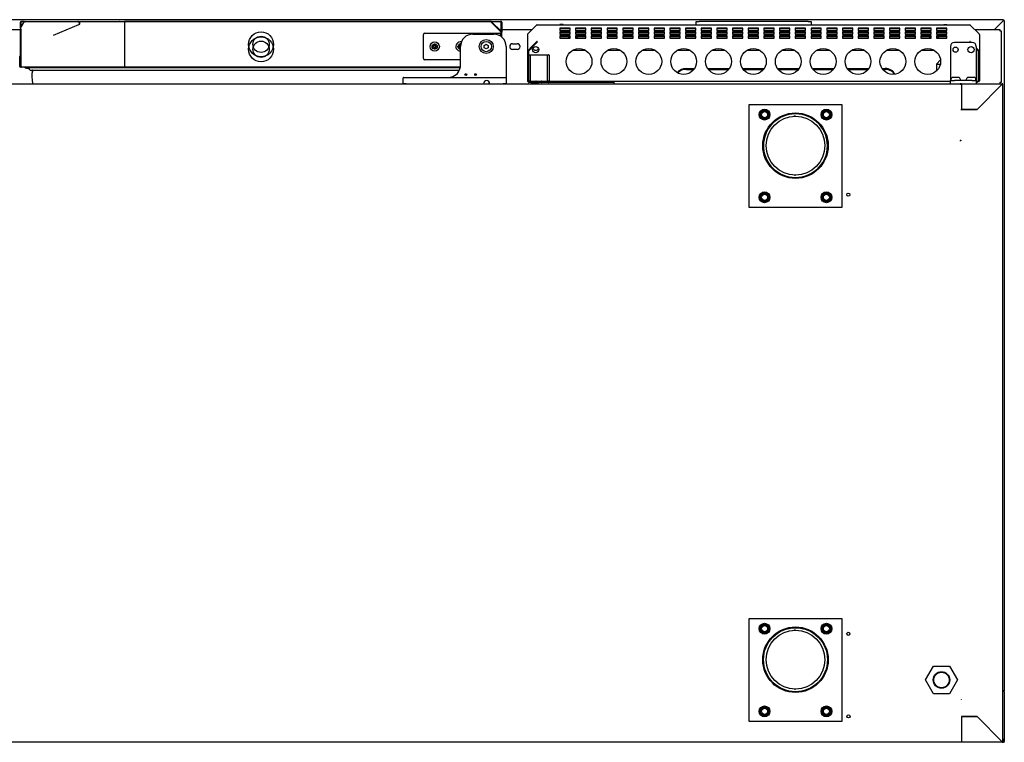
# Model space of a CAD drawing. Units: millimetres. Extents: x 80 to 3204, y -545 to 490.
# Drawn here: x 739 to 786, y -487 to -452 of the extents above; entities that cross this region are included whole.
import ezdxf

# ---------------------------------------------------------------- set-up
doc = ezdxf.new("R2010")
doc.units = ezdxf.units.MM
doc.layers.add('DV45_0', color=7, linetype='Continuous')

msp = doc.modelspace()

# ---------------------------------------------------------------- linework, layer by layer
at = {"layer": 'DV45_0', "color": 7}
for p, q in [((786.428, -452.184), (663.908, -452.184)), ((738.818, -452.303), (738.788, -452.303)), ((738.788, -452.604), (738.788, -452.303)), ((738.818, -452.303), (738.788, -452.303)), ((738.788, -452.604), (738.788, -452.303)), ((738.818, -452.303), (738.788, -452.303)), ((738.788, -452.604), (738.788, -452.303)), ((738.795, -452.59), (738.956, -452.311)), ((738.819, -452.302), (738.797, -452.281)), ((738.819, -452.302), (738.797, -452.281)), ((738.819, -452.302), (738.797, -452.281)), ((738.818, -452.549), (738.818, -452.303)), ((738.818, -452.549), (738.818, -452.303)), ((738.818, -452.549), (738.818, -452.303)), ((738.819, -452.281), (738.819, -452.272)), ((738.819, -452.272), (739.009, -452.272)), ((738.819, -452.281), (738.819, -452.272)), ((738.819, -452.272), (739.009, -452.272)), ((738.819, -452.281), (738.819, -452.272)), ((738.819, -452.272), (739.009, -452.272)), ((738.819, -452.548), (738.819, -452.281)), ((738.819, -452.548), (738.819, -452.281)), ((738.819, -452.548), (738.819, -452.281)), ((738.934, -452.271), (738.868, -452.271)), ((738.938, -452.272), (738.868, -452.272)), ((738.934, -452.271), (739.016, -452.271)), ((738.934, -452.271), (738.934, -452.272)), ((738.938, -452.272), (738.938, -452.272)), ((739.016, -452.271), (739.025, -452.271)), ((739.025, -452.271), (741.575, -452.271)), ((741.575, -452.271), (741.595, -452.271)), ((741.595, -452.271), (761.969, -452.271)), ((741.608, -452.272), (743.586, -452.272)), ((741.608, -452.272), (743.586, -452.272)), ((741.608, -452.272), (743.586, -452.272)), ((743.59, -452.272), (743.832, -452.272)), ((761.602, -452.272), (743.832, -452.272)), ((743.832, -452.303), (743.832, -452.272)), ((743.832, -452.272), (743.832, -452.272)), ((743.832, -452.302), (743.832, -452.352)), ((743.832, -452.303), (743.832, -454.452)), ((743.832, -452.352), (743.832, -454.403)), ((761.602, -452.272), (762.084, -452.272)), ((761.602, -452.272), (761.602, -452.281)), ((761.602, -452.272), (762.084, -452.272)), ((761.602, -452.272), (762.084, -452.272)), ((762.084, -452.784), (761.602, -452.302)), ((762.079, -452.78), (761.602, -452.303)), ((762.105, -452.763), (761.623, -452.281)), ((761.964, -452.272), (761.964, -452.272)), ((761.964, -452.272), (762.034, -452.272)), ((761.969, -452.272), (761.969, -452.271)), ((761.969, -452.271), (762.034, -452.271)), ((762.084, -452.281), (762.084, -452.272)), ((762.084, -452.281), (762.084, -452.272)), ((762.084, -452.281), (762.084, -452.272)), ((762.084, -452.763), (762.084, -452.281)), ((762.084, -452.302), (762.105, -452.281)), ((762.084, -452.763), (762.084, -452.281)), ((762.084, -452.302), (762.105, -452.281)), ((762.084, -452.763), (762.084, -452.281)), ((762.084, -452.302), (762.105, -452.281)), ((762.084, -452.303), (762.084, -452.742)), ((762.084, -452.303), (762.114, -452.303)), ((762.084, -452.303), (762.084, -452.742)), ((762.084, -452.303), (762.114, -452.303)), ((762.084, -452.303), (762.084, -452.742)), ((762.084, -452.303), (762.114, -452.303)), ((762.114, -452.303), (762.114, -452.78)), ((762.114, -452.303), (762.114, -452.78)), ((762.114, -452.303), (762.114, -452.78)), ((771.529, -452.432), (771.529, -452.272)), ((771.529, -452.272), (771.679, -452.272)), ((776.959, -452.272), (771.679, -452.272)), ((776.959, -452.272), (777.109, -452.272)), ((777.109, -452.272), (777.109, -452.432)), ((786.428, -452.224), (785.99, -452.662)), ((786.427, -452.224), (785.99, -452.662)), ((786.428, -452.184), (786.428, -452.223)), ((786.429, -452.223), (786.457, -452.223)), ((786.457, -452.223), (786.469, -452.223)), ((786.469, -452.223), (786.469, -484.684)), ((737.538, -452.662), (738.788, -452.662)), ((738.788, -452.78), (738.788, -452.66)), ((738.788, -452.78), (738.788, -452.66)), ((738.788, -452.78), (738.788, -452.66)), ((738.788, -452.78), (738.818, -452.78)), ((738.788, -454.452), (738.788, -452.78)), ((738.788, -452.78), (738.818, -452.78)), ((738.788, -454.452), (738.788, -452.78)), ((738.788, -452.78), (738.818, -452.78)), ((738.788, -454.452), (738.788, -452.78)), ((738.818, -452.78), (738.818, -452.696)), ((738.818, -452.78), (738.818, -452.696)), ((738.818, -452.78), (738.818, -452.696)), ((738.818, -454.452), (738.818, -452.78)), ((738.818, -454.452), (738.818, -452.78)), ((738.818, -454.452), (738.818, -452.78)), ((738.819, -452.785), (738.819, -452.763)), ((738.819, -452.785), (738.819, -452.763)), ((738.819, -452.785), (738.819, -452.763)), ((738.819, -454.452), (738.819, -452.785)), ((738.819, -454.452), (738.819, -452.785)), ((738.819, -454.452), (738.819, -452.785)), ((741.606, -452.425), (740.377, -452.946)), ((762.079, -452.995), (762.079, -452.78)), ((762.084, -452.785), (762.084, -452.763)), ((762.084, -452.785), (762.084, -452.763)), ((762.084, -452.785), (762.084, -452.763)), ((762.084, -452.998), (762.084, -452.785)), ((762.084, -452.999), (762.084, -452.785)), ((762.084, -452.998), (762.084, -452.785)), ((762.084, -452.998), (762.084, -452.785)), ((762.114, -452.662), (763.579, -452.662)), ((762.114, -452.78), (762.114, -452.785)), ((762.114, -452.78), (762.114, -452.78)), ((762.114, -452.78), (762.114, -452.785)), ((762.114, -452.78), (762.114, -452.78)), ((762.114, -452.78), (762.114, -452.785)), ((762.114, -452.78), (762.114, -452.78)), ((762.114, -453.022), (762.114, -452.785)), ((763.797, -452.444), (763.371, -452.87)), ((763.371, -452.871), (763.797, -452.445)), ((763.797, -452.445), (763.797, -452.444)), ((763.826, -452.432), (784.792, -452.432)), ((763.826, -452.433), (763.826, -452.432)), ((764.984, -452.422), (764.934, -452.422)), ((764.934, -452.422), (764.934, -452.432)), ((764.934, -452.591), (764.934, -452.703)), ((765.434, -452.591), (764.934, -452.591)), ((765.434, -452.63), (764.934, -452.63)), ((764.934, -452.703), (765.434, -452.703)), ((764.934, -452.779), (764.934, -452.892)), ((765.434, -452.779), (764.934, -452.779)), ((765.434, -452.818), (764.934, -452.818)), ((765.084, -452.422), (764.984, -452.422)), ((765.084, -452.432), (765.084, -452.422)), ((765.434, -452.703), (765.434, -452.591)), ((765.434, -452.892), (765.434, -452.779)), ((765.694, -452.591), (765.694, -452.703)), ((766.194, -452.591), (765.694, -452.591)), ((766.194, -452.63), (765.694, -452.63)), ((765.694, -452.703), (766.194, -452.703)), ((765.694, -452.779), (765.694, -452.892)), ((766.194, -452.779), (765.694, -452.779)), ((766.194, -452.818), (765.694, -452.818)), ((766.194, -452.703), (766.194, -452.591)), ((766.194, -452.892), (766.194, -452.779)), ((766.455, -452.591), (766.455, -452.703)), ((766.955, -452.591), (766.455, -452.591)), ((766.955, -452.63), (766.455, -452.63)), ((766.455, -452.703), (766.955, -452.703)), ((766.455, -452.779), (766.455, -452.892)), ((766.955, -452.779), (766.455, -452.779)), ((766.955, -452.818), (766.455, -452.818)), ((766.955, -452.826), (766.455, -452.826)), ((766.955, -452.703), (766.955, -452.591)), ((766.955, -452.892), (766.955, -452.779)), ((767.215, -452.591), (767.215, -452.703)), ((767.715, -452.591), (767.215, -452.591)), ((767.715, -452.63), (767.215, -452.63)), ((767.215, -452.703), (767.715, -452.703)), ((767.215, -452.779), (767.215, -452.892)), ((767.715, -452.779), (767.215, -452.779)), ((767.715, -452.818), (767.215, -452.818)), ((767.715, -452.826), (767.215, -452.826)), ((767.715, -452.703), (767.715, -452.591)), ((767.715, -452.892), (767.715, -452.779)), ((767.976, -452.591), (767.976, -452.703)), ((768.476, -452.591), (767.976, -452.591)), ((768.476, -452.63), (767.976, -452.63)), ((767.976, -452.703), (768.476, -452.703)), ((767.976, -452.779), (767.976, -452.892)), ((768.476, -452.779), (767.976, -452.779)), ((768.476, -452.818), (767.976, -452.818)), ((768.476, -452.826), (767.976, -452.826)), ((768.476, -452.703), (768.476, -452.591)), ((768.476, -452.892), (768.476, -452.779)), ((768.736, -452.591), (768.736, -452.703)), ((769.236, -452.591), (768.736, -452.591)), ((769.236, -452.63), (768.736, -452.63)), ((768.736, -452.703), (769.236, -452.703)), ((768.736, -452.779), (768.736, -452.892)), ((769.236, -452.779), (768.736, -452.779)), ((769.236, -452.818), (768.736, -452.818)), ((769.236, -452.826), (768.736, -452.826)), ((769.236, -452.703), (769.236, -452.591)), ((769.236, -452.892), (769.236, -452.779)), ((769.496, -452.591), (769.496, -452.703)), ((769.996, -452.591), (769.496, -452.591)), ((769.996, -452.63), (769.496, -452.63)), ((769.496, -452.703), (769.996, -452.703)), ((769.496, -452.779), (769.496, -452.892)), ((769.996, -452.779), (769.496, -452.779)), ((769.996, -452.818), (769.496, -452.818)), ((769.996, -452.826), (769.496, -452.826)), ((769.996, -452.703), (769.996, -452.591)), ((769.996, -452.892), (769.996, -452.779)), ((770.257, -452.591), (770.257, -452.703)), ((770.757, -452.591), (770.257, -452.591)), ((770.757, -452.63), (770.257, -452.63)), ((770.257, -452.703), (770.757, -452.703)), ((770.257, -452.779), (770.257, -452.892)), ((770.757, -452.779), (770.257, -452.779)), ((770.757, -452.818), (770.257, -452.818)), ((770.757, -452.826), (770.257, -452.826)), ((770.757, -452.703), (770.757, -452.591)), ((770.757, -452.892), (770.757, -452.779)), ((771.017, -452.591), (771.017, -452.703)), ((771.517, -452.591), (771.017, -452.591)), ((771.517, -452.63), (771.017, -452.63)), ((771.017, -452.703), (771.517, -452.703)), ((771.017, -452.779), (771.017, -452.892)), ((771.517, -452.779), (771.017, -452.779)), ((771.517, -452.818), (771.017, -452.818)), ((771.517, -452.826), (771.017, -452.826)), ((771.206, -452.427), (771.206, -452.432)), ((771.223, -452.427), (771.223, -452.432)), ((771.281, -452.427), (771.282, -452.427)), ((771.281, -452.427), (771.281, -452.432)), ((771.282, -452.427), (771.474, -452.427)), ((771.282, -452.427), (771.282, -452.432)), ((771.474, -452.427), (771.474, -452.432)), ((771.517, -452.703), (771.517, -452.591)), ((771.517, -452.892), (771.517, -452.779)), ((771.778, -452.591), (771.778, -452.703)), ((772.278, -452.591), (771.778, -452.591)), ((772.278, -452.63), (771.778, -452.63)), ((771.778, -452.703), (772.278, -452.703)), ((771.778, -452.779), (771.778, -452.892)), ((772.278, -452.779), (771.778, -452.779)), ((772.278, -452.818), (771.778, -452.818)), ((772.278, -452.826), (771.778, -452.826)), ((772.278, -452.703), (772.278, -452.591)), ((772.278, -452.892), (772.278, -452.779)), ((772.538, -452.591), (772.538, -452.703)), ((773.038, -452.591), (772.538, -452.591)), ((773.038, -452.63), (772.538, -452.63)), ((772.538, -452.703), (773.038, -452.703)), ((772.538, -452.779), (772.538, -452.892)), ((773.038, -452.779), (772.538, -452.779)), ((773.038, -452.818), (772.538, -452.818)), ((773.038, -452.826), (772.538, -452.826)), ((773.038, -452.703), (773.038, -452.591)), ((773.038, -452.892), (773.038, -452.779)), ((773.298, -452.591), (773.298, -452.703)), ((773.798, -452.591), (773.298, -452.591)), ((773.798, -452.63), (773.298, -452.63)), ((773.298, -452.703), (773.798, -452.703)), ((773.298, -452.779), (773.298, -452.892)), ((773.798, -452.779), (773.298, -452.779)), ((773.798, -452.818), (773.298, -452.818)), ((773.798, -452.826), (773.298, -452.826)), ((773.798, -452.703), (773.798, -452.591)), ((773.798, -452.892), (773.798, -452.779)), ((774.059, -452.591), (774.059, -452.703)), ((774.559, -452.591), (774.059, -452.591)), ((774.559, -452.63), (774.059, -452.63)), ((774.059, -452.703), (774.559, -452.703)), ((774.059, -452.779), (774.059, -452.892)), ((774.559, -452.779), (774.059, -452.779)), ((774.559, -452.818), (774.059, -452.818)), ((774.559, -452.826), (774.059, -452.826)), ((774.559, -452.703), (774.559, -452.591)), ((774.559, -452.892), (774.559, -452.779)), ((774.819, -452.591), (774.819, -452.703)), ((775.319, -452.591), (774.819, -452.591)), ((775.319, -452.63), (774.819, -452.63)), ((774.819, -452.703), (775.319, -452.703)), ((774.819, -452.779), (774.819, -452.892)), ((775.319, -452.779), (774.819, -452.779)), ((775.319, -452.818), (774.819, -452.818)), ((775.319, -452.826), (774.819, -452.826)), ((775.319, -452.703), (775.319, -452.591)), ((775.319, -452.892), (775.319, -452.779)), ((775.58, -452.591), (775.58, -452.703)), ((776.08, -452.591), (775.58, -452.591)), ((776.08, -452.63), (775.58, -452.63)), ((775.58, -452.703), (776.08, -452.703)), ((775.58, -452.779), (775.58, -452.892)), ((776.08, -452.779), (775.58, -452.779)), ((776.08, -452.818), (775.58, -452.818)), ((776.08, -452.826), (775.58, -452.826)), ((776.08, -452.703), (776.08, -452.591)), ((776.08, -452.892), (776.08, -452.779)), ((776.34, -452.591), (776.34, -452.703)), ((776.84, -452.591), (776.34, -452.591)), ((776.84, -452.63), (776.34, -452.63)), ((776.34, -452.703), (776.84, -452.703)), ((776.34, -452.779), (776.34, -452.892)), ((776.84, -452.779), (776.34, -452.779)), ((776.84, -452.818), (776.34, -452.818)), ((776.84, -452.826), (776.34, -452.826)), ((776.84, -452.703), (776.84, -452.591)), ((776.84, -452.892), (776.84, -452.779)), ((777.101, -452.591), (777.101, -452.703)), ((777.601, -452.591), (777.101, -452.591)), ((777.601, -452.63), (777.101, -452.63)), ((777.101, -452.703), (777.601, -452.703)), ((777.101, -452.779), (777.101, -452.892)), ((777.601, -452.779), (777.101, -452.779)), ((777.601, -452.818), (777.101, -452.818)), ((777.601, -452.826), (777.101, -452.826)), ((777.434, -452.427), (777.434, -452.432)), ((777.434, -452.427), (777.434, -452.432)), ((777.601, -452.703), (777.601, -452.591)), ((777.601, -452.892), (777.601, -452.779)), ((777.861, -452.591), (777.861, -452.703)), ((778.361, -452.591), (777.861, -452.591)), ((778.361, -452.63), (777.861, -452.63)), ((777.861, -452.703), (778.361, -452.703)), ((777.861, -452.779), (777.861, -452.892)), ((778.361, -452.779), (777.861, -452.779)), ((778.361, -452.818), (777.861, -452.818)), ((778.361, -452.826), (777.861, -452.826)), ((778.361, -452.703), (778.361, -452.591)), ((778.361, -452.892), (778.361, -452.779)), ((778.621, -452.591), (778.621, -452.703)), ((779.121, -452.591), (778.621, -452.591)), ((779.121, -452.63), (778.621, -452.63)), ((778.621, -452.703), (779.121, -452.703)), ((778.621, -452.779), (778.621, -452.892)), ((779.121, -452.779), (778.621, -452.779)), ((779.121, -452.818), (778.621, -452.818)), ((779.121, -452.826), (778.621, -452.826)), ((779.121, -452.703), (779.121, -452.591)), ((779.121, -452.892), (779.121, -452.779)), ((779.382, -452.591), (779.382, -452.703)), ((779.882, -452.591), (779.382, -452.591)), ((779.882, -452.63), (779.382, -452.63)), ((779.382, -452.703), (779.882, -452.703)), ((779.382, -452.779), (779.382, -452.892)), ((779.882, -452.779), (779.382, -452.779)), ((779.882, -452.818), (779.382, -452.818)), ((779.882, -452.826), (779.382, -452.826)), ((779.882, -452.703), (779.882, -452.591)), ((779.882, -452.892), (779.882, -452.779)), ((780.142, -452.591), (780.142, -452.703)), ((780.642, -452.591), (780.142, -452.591)), ((780.642, -452.63), (780.142, -452.63)), ((780.142, -452.703), (780.642, -452.703)), ((780.142, -452.779), (780.142, -452.892)), ((780.642, -452.779), (780.142, -452.779)), ((780.642, -452.818), (780.142, -452.818)), ((780.642, -452.826), (780.142, -452.826)), ((780.642, -452.703), (780.642, -452.591)), ((780.642, -452.892), (780.642, -452.779)), ((780.903, -452.591), (780.903, -452.703)), ((781.403, -452.591), (780.903, -452.591)), ((781.403, -452.63), (780.903, -452.63)), ((780.903, -452.703), (781.403, -452.703)), ((780.903, -452.779), (780.903, -452.892)), ((781.403, -452.779), (780.903, -452.779)), ((781.403, -452.818), (780.903, -452.818)), ((781.403, -452.826), (780.903, -452.826)), ((781.403, -452.703), (781.403, -452.591)), ((781.403, -452.892), (781.403, -452.779)), ((781.663, -452.591), (781.663, -452.703)), ((782.163, -452.591), (781.663, -452.591)), ((782.163, -452.63), (781.663, -452.63)), ((781.663, -452.703), (782.163, -452.703)), ((781.663, -452.779), (781.663, -452.892)), ((782.163, -452.779), (781.663, -452.779)), ((782.163, -452.818), (781.663, -452.818)), ((782.163, -452.826), (781.663, -452.826)), ((782.163, -452.703), (782.163, -452.591)), ((782.163, -452.892), (782.163, -452.779)), ((782.423, -452.591), (782.423, -452.703)), ((782.923, -452.591), (782.423, -452.591)), ((782.923, -452.63), (782.423, -452.63)), ((782.423, -452.703), (782.923, -452.703)), ((782.423, -452.779), (782.423, -452.892)), ((782.923, -452.779), (782.423, -452.779)), ((782.923, -452.818), (782.423, -452.818)), ((782.923, -452.703), (782.923, -452.591)), ((782.923, -452.892), (782.923, -452.779)), ((783.184, -452.591), (783.184, -452.703)), ((783.684, -452.591), (783.184, -452.591)), ((783.684, -452.63), (783.184, -452.63)), ((783.184, -452.703), (783.684, -452.703)), ((783.184, -452.779), (783.184, -452.892)), ((783.684, -452.779), (783.184, -452.779)), ((783.684, -452.818), (783.184, -452.818)), ((783.534, -452.422), (783.634, -452.422)), ((783.534, -452.432), (783.534, -452.422)), ((783.634, -452.422), (783.684, -452.422)), ((783.684, -452.422), (783.684, -452.432)), ((783.684, -452.703), (783.684, -452.591)), ((783.684, -452.892), (783.684, -452.779)), ((784.792, -452.433), (784.792, -452.432)), ((785.247, -452.87), (784.821, -452.444)), ((784.821, -452.445), (784.821, -452.444)), ((784.821, -452.445), (785.247, -452.871)), ((785.038, -452.662), (786.256, -452.662)), ((786.256, -452.662), (786.256, -452.722)), ((786.256, -452.722), (786.316, -452.722)), ((786.316, -452.722), (786.316, -455.222)), ((758.314, -454.058), (758.314, -452.908)), ((758.389, -452.833), (761.989, -452.833)), ((760.714, -452.883), (761.729, -452.883)), ((762.064, -452.908), (762.064, -452.985)), ((763.359, -452.899), (763.359, -452.899)), ((763.359, -452.899), (763.359, -452.899)), ((763.359, -452.899), (763.359, -453.717)), ((763.371, -452.87), (763.371, -452.871)), ((763.797, -453.25), (763.585, -453.468)), ((763.825, -453.277), (763.793, -453.311)), ((763.825, -453.277), (763.797, -453.25)), ((763.826, -453.252), (763.826, -453.238)), ((764.934, -452.892), (765.434, -452.892)), ((764.934, -452.968), (764.934, -453.08)), ((765.434, -452.968), (764.934, -452.968)), ((765.434, -453.007), (764.934, -453.007)), ((764.934, -453.08), (765.434, -453.08)), ((765.346, -453.007), (765.346, -453.08)), ((765.434, -453.08), (765.434, -452.968)), ((765.694, -452.892), (766.194, -452.892)), ((765.694, -452.968), (765.694, -453.08)), ((766.194, -452.968), (765.694, -452.968)), ((766.194, -453.007), (765.694, -453.007)), ((765.694, -453.08), (766.194, -453.08)), ((765.771, -453.007), (765.771, -453.08)), ((766.194, -453.08), (766.194, -452.968)), ((766.455, -452.892), (766.955, -452.892)), ((766.455, -452.968), (766.455, -453.08)), ((766.955, -452.968), (766.455, -452.968)), ((766.955, -453.007), (766.455, -453.007)), ((766.455, -453.08), (766.955, -453.08)), ((766.955, -453.08), (766.955, -452.968)), ((767.215, -452.892), (767.715, -452.892)), ((767.215, -452.968), (767.215, -453.08)), ((767.715, -452.968), (767.215, -452.968)), ((767.715, -453.007), (767.215, -453.007)), ((767.215, -453.08), (767.715, -453.08)), ((767.715, -453.08), (767.715, -452.968)), ((767.976, -452.892), (768.476, -452.892)), ((767.976, -452.968), (767.976, -453.08)), ((768.476, -452.968), (767.976, -452.968)), ((768.476, -453.007), (767.976, -453.007)), ((767.976, -453.08), (768.476, -453.08)), ((768.476, -453.08), (768.476, -452.968)), ((768.736, -452.892), (769.236, -452.892)), ((768.736, -452.968), (768.736, -453.08)), ((769.236, -452.968), (768.736, -452.968)), ((769.236, -453.007), (768.736, -453.007)), ((768.736, -453.08), (769.236, -453.08)), ((769.236, -453.08), (769.236, -452.968)), ((769.496, -452.892), (769.996, -452.892)), ((769.496, -452.968), (769.496, -453.08)), ((769.996, -452.968), (769.496, -452.968)), ((769.996, -453.007), (769.496, -453.007)), ((769.496, -453.08), (769.996, -453.08)), ((769.996, -453.08), (769.996, -452.968)), ((770.257, -452.892), (770.757, -452.892)), ((770.257, -452.968), (770.257, -453.08)), ((770.757, -452.968), (770.257, -452.968)), ((770.757, -453.007), (770.257, -453.007)), ((770.257, -453.08), (770.757, -453.08)), ((770.757, -453.08), (770.757, -452.968)), ((771.017, -452.892), (771.517, -452.892)), ((771.017, -452.968), (771.017, -453.08)), ((771.517, -452.968), (771.017, -452.968)), ((771.517, -453.007), (771.017, -453.007)), ((771.017, -453.08), (771.517, -453.08)), ((771.517, -453.08), (771.517, -452.968)), ((771.778, -452.892), (772.278, -452.892)), ((771.778, -452.968), (771.778, -453.08)), ((772.278, -452.968), (771.778, -452.968)), ((772.278, -453.007), (771.778, -453.007)), ((771.778, -453.08), (772.278, -453.08)), ((772.278, -453.08), (772.278, -452.968)), ((772.538, -452.892), (773.038, -452.892)), ((772.538, -452.968), (772.538, -453.08)), ((773.038, -452.968), (772.538, -452.968)), ((773.038, -453.007), (772.538, -453.007)), ((772.538, -453.08), (773.038, -453.08)), ((773.038, -453.08), (773.038, -452.968)), ((773.298, -452.892), (773.798, -452.892)), ((773.298, -452.968), (773.298, -453.08)), ((773.798, -452.968), (773.298, -452.968)), ((773.798, -453.007), (773.298, -453.007)), ((773.298, -453.08), (773.798, -453.08)), ((773.798, -453.08), (773.798, -452.968)), ((774.059, -452.892), (774.559, -452.892)), ((774.059, -452.968), (774.059, -453.08)), ((774.559, -452.968), (774.059, -452.968)), ((774.559, -453.007), (774.059, -453.007)), ((774.059, -453.08), (774.559, -453.08)), ((774.559, -453.08), (774.559, -452.968)), ((774.819, -452.892), (775.319, -452.892)), ((774.819, -452.968), (774.819, -453.08)), ((775.319, -452.968), (774.819, -452.968)), ((775.319, -453.007), (774.819, -453.007)), ((774.819, -453.08), (775.319, -453.08)), ((775.319, -453.08), (775.319, -452.968)), ((775.58, -452.892), (776.08, -452.892)), ((775.58, -452.968), (775.58, -453.08)), ((776.08, -452.968), (775.58, -452.968)), ((776.08, -453.007), (775.58, -453.007)), ((775.58, -453.08), (776.08, -453.08)), ((776.08, -453.08), (776.08, -452.968)), ((776.34, -452.892), (776.84, -452.892)), ((776.34, -452.968), (776.34, -453.08)), ((776.84, -452.968), (776.34, -452.968)), ((776.84, -453.007), (776.34, -453.007)), ((776.34, -453.08), (776.84, -453.08)), ((776.84, -453.08), (776.84, -452.968)), ((777.101, -452.892), (777.601, -452.892)), ((777.101, -452.968), (777.101, -453.08)), ((777.601, -452.968), (777.101, -452.968)), ((777.601, -453.007), (777.101, -453.007)), ((777.101, -453.08), (777.601, -453.08)), ((777.601, -453.08), (777.601, -452.968)), ((777.861, -452.892), (778.361, -452.892)), ((777.861, -452.968), (777.861, -453.08)), ((778.361, -452.968), (777.861, -452.968)), ((778.361, -453.007), (777.861, -453.007)), ((777.861, -453.08), (778.361, -453.08)), ((778.361, -453.08), (778.361, -452.968)), ((778.621, -452.892), (779.121, -452.892)), ((778.621, -452.968), (778.621, -453.08)), ((779.121, -452.968), (778.621, -452.968)), ((779.121, -453.007), (778.621, -453.007)), ((778.621, -453.08), (779.121, -453.08)), ((779.121, -453.08), (779.121, -452.968)), ((779.382, -452.892), (779.882, -452.892)), ((779.382, -452.968), (779.382, -453.08)), ((779.882, -452.968), (779.382, -452.968)), ((779.882, -453.007), (779.382, -453.007)), ((779.382, -453.08), (779.882, -453.08)), ((779.882, -453.08), (779.882, -452.968)), ((780.142, -452.892), (780.642, -452.892)), ((780.142, -452.968), (780.142, -453.08)), ((780.642, -452.968), (780.142, -452.968)), ((780.642, -453.007), (780.142, -453.007)), ((780.142, -453.08), (780.642, -453.08)), ((780.642, -453.08), (780.642, -452.968)), ((780.903, -452.892), (781.403, -452.892)), ((780.903, -452.968), (780.903, -453.08)), ((781.403, -452.968), (780.903, -452.968)), ((781.403, -453.007), (780.903, -453.007)), ((780.903, -453.08), (781.403, -453.08)), ((781.403, -453.08), (781.403, -452.968)), ((781.663, -452.892), (782.163, -452.892)), ((781.663, -452.968), (781.663, -453.08)), ((782.163, -452.968), (781.663, -452.968)), ((782.163, -453.007), (781.663, -453.007)), ((781.663, -453.08), (782.163, -453.08)), ((782.163, -453.08), (782.163, -452.968)), ((782.423, -452.892), (782.923, -452.892)), ((782.423, -452.968), (782.423, -453.08)), ((782.923, -452.968), (782.423, -452.968)), ((782.923, -453.007), (782.423, -453.007)), ((782.423, -453.08), (782.923, -453.08)), ((782.846, -453.007), (782.846, -453.08)), ((782.923, -453.08), (782.923, -452.968)), ((783.184, -452.892), (783.684, -452.892)), ((783.184, -452.968), (783.184, -453.08)), ((783.684, -452.968), (783.184, -452.968)), ((783.684, -453.007), (783.184, -453.007)), ((783.184, -453.08), (783.684, -453.08)), ((783.271, -453.007), (783.271, -453.08)), ((783.684, -453.08), (783.684, -452.968)), ((784.909, -453.283), (784.059, -453.283)), ((784.792, -453.238), (784.792, -453.252)), ((784.798, -453.283), (784.792, -453.277)), ((784.793, -453.277), (784.821, -453.25)), ((784.821, -453.25), (784.852, -453.283)), ((785.247, -452.87), (785.247, -452.871)), ((785.259, -452.899), (785.259, -452.899)), ((785.259, -452.899), (785.259, -452.899)), ((785.259, -452.899), (785.259, -453.717)), ((758.739, -453.508), (758.739, -453.458)), ((758.739, -453.458), (758.839, -453.458)), ((758.839, -453.508), (758.739, -453.508)), ((758.839, -453.458), (758.839, -453.358)), ((758.839, -453.358), (758.889, -453.358)), ((758.839, -453.608), (758.839, -453.508)), ((758.889, -453.608), (758.839, -453.608)), ((758.889, -453.358), (758.889, -453.458)), ((758.889, -453.458), (758.989, -453.458)), ((758.989, -453.508), (758.889, -453.508)), ((758.889, -453.508), (758.889, -453.608)), ((758.989, -453.458), (758.989, -453.508)), ((759.989, -453.508), (759.989, -453.458)), ((759.989, -453.458), (760.089, -453.458)), ((760.089, -453.508), (759.989, -453.508)), ((760.089, -453.458), (760.089, -453.358)), ((760.089, -453.358), (760.128, -453.358)), ((760.089, -453.608), (760.089, -453.508)), ((760.114, -453.608), (760.089, -453.608)), ((760.114, -454.383), (760.114, -453.483)), ((761.267, -453.426), (761.364, -453.37)), ((761.267, -453.539), (761.267, -453.426)), ((761.364, -453.595), (761.267, -453.539)), ((761.364, -453.37), (761.462, -453.426)), ((761.462, -453.539), (761.364, -453.595)), ((761.462, -453.426), (761.462, -453.539)), ((762.329, -453.483), (762.329, -454.958)), ((762.638, -453.347), (762.863, -453.347)), ((762.863, -453.622), (762.638, -453.622)), ((763.399, -453.717), (763.359, -453.717)), ((763.359, -453.717), (763.359, -455.142)), ((763.585, -453.468), (763.371, -453.688)), ((763.399, -453.715), (763.371, -453.688)), ((763.404, -453.71), (763.399, -453.715)), ((763.399, -453.717), (763.399, -455.142)), ((763.793, -453.311), (763.404, -453.71)), ((763.404, -453.71), (763.404, -455.141)), ((766.182, -453.672), (765.536, -453.672)), ((767.872, -453.672), (767.226, -453.672)), ((769.562, -453.672), (768.916, -453.672)), ((771.252, -453.672), (770.606, -453.672)), ((772.942, -453.672), (772.296, -453.672)), ((774.632, -453.672), (773.986, -453.672)), ((776.322, -453.672), (775.676, -453.672)), ((778.012, -453.672), (777.366, -453.672)), ((779.702, -453.672), (779.056, -453.672)), ((781.392, -453.672), (780.746, -453.672)), ((783.082, -453.672), (782.436, -453.672)), ((783.859, -453.483), (783.859, -455.133)), ((785.109, -453.483), (785.109, -455.133)), ((785.109, -453.546), (785.247, -453.688)), ((785.214, -453.71), (785.109, -453.602)), ((785.214, -455.141), (785.214, -453.71)), ((785.214, -453.71), (785.219, -453.715)), ((785.219, -453.715), (785.247, -453.688)), ((785.219, -453.717), (785.259, -453.717)), ((785.219, -453.717), (785.219, -455.142)), ((785.259, -453.717), (785.259, -455.142)), ((738.752, -454.013), (738.752, -453.963)), ((738.752, -454.403), (738.752, -454.013)), ((738.783, -453.933), (738.788, -453.933)), ((738.818, -453.933), (738.819, -453.933)), ((760.114, -454.133), (758.389, -454.133)), ((763.409, -453.967), (763.409, -453.908)), ((763.409, -455.16), (763.409, -453.967)), ((763.434, -453.883), (763.459, -453.883)), ((763.459, -453.883), (763.509, -453.883)), ((763.484, -453.908), (763.484, -453.967)), ((763.484, -453.967), (763.484, -455.133)), ((763.509, -453.883), (764.309, -453.883)), ((764.309, -453.883), (764.359, -453.883)), ((764.334, -453.967), (764.334, -453.908)), ((764.334, -455.133), (764.334, -453.967)), ((764.359, -453.883), (764.384, -453.883)), ((764.409, -453.908), (764.409, -453.967)), ((764.409, -453.967), (764.409, -455.16)), ((783.379, -454.132), (783.175, -454.337)), ((738.752, -454.452), (738.752, -454.403)), ((738.819, -454.483), (738.783, -454.483)), ((738.819, -454.474), (738.819, -454.452)), ((738.819, -454.474), (738.819, -454.452)), ((738.819, -454.474), (738.819, -454.452)), ((760.106, -454.483), (738.819, -454.483)), ((738.819, -454.483), (738.819, -454.483)), ((760.106, -454.483), (738.819, -454.483)), ((738.819, -454.483), (738.819, -454.483)), ((760.106, -454.483), (738.819, -454.483)), ((738.819, -454.483), (738.819, -454.483)), ((739.074, -454.533), (739.156, -454.533)), ((739.222, -454.598), (739.153, -454.529)), ((760.101, -454.508), (739.161, -454.508)), ((739.293, -454.628), (760.062, -454.628)), ((743.832, -454.483), (743.832, -454.452)), ((760.106, -454.483), (743.832, -454.483)), ((771.059, -454.549), (771.452, -454.549)), ((771.059, -454.588), (771.425, -454.588)), ((772.096, -454.549), (773.142, -454.549)), ((772.123, -454.588), (773.115, -454.588)), ((773.786, -454.549), (774.832, -454.549)), ((773.813, -454.588), (774.805, -454.588)), ((775.476, -454.549), (776.522, -454.549)), ((775.503, -454.588), (776.495, -454.588)), ((777.166, -454.549), (778.212, -454.549)), ((777.193, -454.588), (778.185, -454.588)), ((778.856, -454.549), (779.902, -454.549)), ((778.883, -454.588), (779.875, -454.588)), ((780.546, -454.549), (780.688, -454.549)), ((780.573, -454.588), (780.688, -454.588)), ((783.175, -454.337), (783.37, -454.337)), ((783.175, -454.337), (783.175, -454.673)), ((757.329, -455.283), (757.329, -455.008)), ((757.354, -454.983), (757.479, -454.983)), ((757.479, -454.983), (762.179, -454.983)), ((762.179, -454.983), (762.304, -454.983)), ((762.329, -454.958), (762.329, -455.008)), ((762.329, -455.008), (762.329, -455.283)), ((763.399, -455.142), (763.371, -455.171)), ((763.399, -455.143), (763.399, -455.183)), ((763.404, -455.143), (763.399, -455.143)), ((763.409, -455.183), (763.399, -455.183)), ((763.404, -455.17), (763.404, -455.141)), ((763.409, -455.208), (763.409, -455.16)), ((763.466, -455.158), (763.434, -455.158)), ((763.509, -455.158), (763.746, -455.158)), ((763.746, -455.158), (763.771, -455.158)), ((763.771, -455.158), (764.046, -455.158)), ((763.796, -455.183), (763.796, -455.208)), ((764.021, -455.208), (764.021, -455.183)), ((764.046, -455.158), (764.071, -455.158)), ((764.071, -455.158), (764.309, -455.158)), ((764.384, -455.158), (764.352, -455.158)), ((764.409, -455.16), (764.409, -455.208)), ((783.859, -455.181), (764.409, -455.181)), ((767.559, -455.282), (767.559, -455.181)), ((783.859, -455.283), (783.859, -455.133)), ((783.859, -455.133), (784.059, -455.133)), ((783.874, -455.083), (783.874, -455.133)), ((784.244, -454.983), (783.974, -454.983)), ((784.909, -455.133), (784.059, -455.133)), ((784.344, -455.133), (784.344, -455.083)), ((784.624, -455.083), (784.624, -455.133)), ((784.994, -454.983), (784.724, -454.983)), ((784.909, -455.133), (785.109, -455.133)), ((785.094, -455.133), (785.094, -455.083)), ((785.109, -455.133), (785.109, -455.283)), ((785.214, -455.181), (785.109, -455.181)), ((785.218, -455.183), (785.109, -455.183)), ((785.159, -455.183), (785.159, -455.222)), ((785.214, -455.141), (785.214, -455.17)), ((785.218, -455.143), (785.214, -455.143)), ((785.218, -455.143), (785.218, -455.183)), ((785.219, -455.142), (785.247, -455.171)), ((718.848, -455.283), (757.479, -455.283)), ((757.479, -455.283), (757.329, -455.283)), ((757.479, -455.283), (761.229, -455.283)), ((761.229, -455.283), (761.529, -455.283)), ((761.529, -455.283), (762.179, -455.283)), ((762.179, -455.283), (784.333, -455.283)), ((762.329, -455.283), (762.179, -455.283)), ((763.746, -455.233), (763.434, -455.233)), ((763.857, -455.252), (763.561, -455.252)), ((763.771, -455.233), (763.746, -455.233)), ((764.046, -455.233), (763.771, -455.233)), ((764.071, -455.233), (764.046, -455.233)), ((764.384, -455.233), (764.071, -455.233)), ((767.559, -455.222), (764.404, -455.222)), ((767.559, -455.282), (767.559, -455.283)), ((784.333, -455.283), (784.333, -455.313)), ((784.399, -455.283), (784.333, -455.283)), ((784.333, -455.304), (784.399, -455.304)), ((784.333, -455.313), (784.355, -455.313)), ((784.343, -455.304), (784.355, -455.291)), ((784.399, -455.283), (786.369, -455.283)), ((784.399, -455.313), (784.399, -455.283)), ((784.399, -455.313), (784.399, -456.532)), ((785.159, -455.222), (785.109, -455.222)), ((785.149, -456.532), (786.369, -455.313)), ((786.369, -455.313), (785.15, -456.533)), ((786.316, -455.222), (786.256, -455.222)), ((786.256, -455.222), (786.256, -455.283)), ((786.327, -455.354), (786.327, -455.355)), ((786.369, -455.283), (786.369, -455.291)), ((786.369, -455.313), (786.369, -455.291)), ((786.369, -455.313), (786.39, -455.313)), ((786.39, -455.313), (786.399, -455.313)), ((786.399, -487.153), (786.399, -455.313)), ((774.099, -461.283), (774.099, -456.283)), ((774.099, -456.283), (778.599, -456.283)), ((774.618, -456.783), (774.734, -456.583)), ((774.734, -456.583), (774.965, -456.583)), ((774.965, -456.583), (775.08, -456.783)), ((777.618, -456.783), (777.734, -456.583)), ((777.734, -456.583), (777.965, -456.583)), ((777.965, -456.583), (778.08, -456.783)), ((778.599, -456.283), (778.599, -461.283)), ((784.369, -456.533), (784.399, -456.533)), ((784.399, -456.532), (785.149, -456.532)), ((785.15, -456.533), (784.399, -456.533)), ((774.734, -456.983), (774.618, -456.783)), ((774.965, -456.983), (774.734, -456.983)), ((775.08, -456.783), (774.965, -456.983)), ((777.734, -456.983), (777.618, -456.783)), ((777.965, -456.983), (777.734, -456.983)), ((778.08, -456.783), (777.965, -456.983)), ((784.333, -458.033), (784.333, -458.063)), ((784.364, -458.033), (784.333, -458.033)), ((784.373, -458.027), (784.373, -458.053)), ((774.618, -460.783), (774.734, -460.583)), ((774.734, -460.983), (774.618, -460.783)), ((774.734, -460.583), (774.965, -460.583)), ((774.965, -460.583), (775.08, -460.783)), ((775.08, -460.783), (774.965, -460.983)), ((777.618, -460.783), (777.734, -460.583)), ((777.734, -460.983), (777.618, -460.783)), ((777.734, -460.583), (777.965, -460.583)), ((777.965, -460.583), (778.08, -460.783)), ((778.08, -460.783), (777.965, -460.983)), ((775.715, -461.283), (774.099, -461.283)), ((774.965, -460.983), (774.734, -460.983)), ((778.599, -461.283), (775.715, -461.283)), ((777.965, -460.983), (777.734, -460.983)), ((774.099, -486.184), (774.099, -481.184)), ((774.099, -481.184), (778.599, -481.184)), ((778.599, -481.184), (778.599, -486.184)), ((774.618, -481.684), (774.734, -481.484)), ((774.734, -481.884), (774.618, -481.684)), ((774.734, -481.484), (774.965, -481.484)), ((774.965, -481.884), (774.734, -481.884)), ((774.965, -481.484), (775.08, -481.684)), ((775.08, -481.684), (774.965, -481.884)), ((777.618, -481.684), (777.734, -481.484)), ((777.734, -481.884), (777.618, -481.684)), ((777.734, -481.484), (777.965, -481.484)), ((777.965, -481.884), (777.734, -481.884)), ((777.965, -481.484), (778.08, -481.684)), ((778.08, -481.684), (777.965, -481.884)), ((782.649, -484.163), (783.036, -483.492)), ((783.036, -483.492), (783.811, -483.492)), ((783.811, -483.492), (784.199, -484.163)), ((783.036, -484.834), (782.649, -484.163)), ((784.199, -484.163), (783.811, -484.834)), ((786.399, -484.684), (786.428, -484.684)), ((786.428, -484.718), (786.399, -484.718)), ((786.469, -484.684), (786.428, -484.684)), ((786.469, -484.718), (786.428, -484.718)), ((786.429, -484.684), (786.429, -484.718)), ((786.469, -484.718), (786.469, -487.028)), ((783.811, -484.834), (783.036, -484.834)), ((784.373, -485.103), (784.373, -485.128)), ((774.618, -485.684), (774.734, -485.484)), ((774.734, -485.884), (774.618, -485.684)), ((774.734, -485.484), (774.965, -485.484)), ((774.965, -485.484), (775.08, -485.684)), ((775.08, -485.684), (774.965, -485.884)), ((777.618, -485.684), (777.734, -485.484)), ((777.734, -485.884), (777.618, -485.684)), ((777.734, -485.484), (777.965, -485.484)), ((777.965, -485.484), (778.08, -485.684)), ((778.08, -485.684), (777.965, -485.884)), ((778.599, -486.184), (774.099, -486.184)), ((774.965, -485.884), (774.734, -485.884)), ((777.965, -485.884), (777.734, -485.884)), ((784.399, -485.933), (785.15, -485.933)), ((784.399, -485.934), (784.399, -487.153)), ((785.149, -485.934), (784.399, -485.934)), ((786.369, -487.153), (785.149, -485.934)), ((785.15, -485.933), (786.369, -487.153)), ((784.388, -487.184), (666.893, -487.184)), ((784.388, -487.153), (784.388, -487.184)), ((784.399, -487.153), (784.388, -487.153)), ((784.399, -487.184), (784.388, -487.184)), ((784.389, -487.153), (784.399, -487.164)), ((784.399, -487.184), (784.399, -487.153)), ((786.369, -487.184), (784.399, -487.184)), ((786.32, -487.104), (786.319, -487.104)), ((786.359, -487.144), (786.36, -487.144)), ((786.369, -487.153), (786.369, -487.175)), ((786.369, -487.153), (786.39, -487.153)), ((786.369, -487.175), (786.369, -487.184)), ((786.428, -487.184), (786.369, -487.184)), ((786.399, -487.153), (786.39, -487.153)), ((786.399, -487.028), (786.428, -487.028)), ((786.399, -487.114), (786.429, -487.114)), ((786.428, -487.144), (786.399, -487.144)), ((786.428, -487.028), (786.469, -487.028)), ((786.429, -487.028), (786.429, -487.143)), ((786.429, -487.028), (786.429, -487.114)), ((786.469, -487.028), (786.469, -487.143))]:
    msp.add_line(p, q, dxfattribs=at)
for centre, radius in [((750.449, -453.377), 0.605), ((750.451, -453.618), 0.605), ((750.449, -453.377), 0.395), ((750.451, -453.618), 0.395), ((758.864, -453.483), 0.225), ((761.364, -453.483), 0.34), ((761.364, -453.483), 0.25), ((758.864, -453.483), 0.125), ((763.759, -453.633), 0.15), ((765.859, -454.207), 0.625), ((767.549, -454.207), 0.625), ((769.239, -454.207), 0.625), ((770.929, -454.207), 0.625), ((772.619, -454.207), 0.625), ((774.309, -454.207), 0.625), ((775.999, -454.207), 0.625), ((777.689, -454.207), 0.625), ((779.379, -454.207), 0.625), ((781.069, -454.207), 0.625), ((782.759, -454.207), 0.625), ((784.109, -453.633), 0.125), ((784.859, -453.633), 0.15), ((760.374, -454.843), 0.045), ((760.849, -454.843), 0.045), ((774.849, -456.783), 0.263), ((774.849, -456.783), 0.188), ((774.849, -456.783), 0.15), ((777.849, -456.783), 0.263), ((777.849, -456.783), 0.188), ((777.849, -456.783), 0.15), ((776.349, -458.283), 1.587), ((776.349, -458.283), 1.552), ((776.349, -458.283), 1.425), ((774.849, -460.783), 0.263), ((774.849, -460.783), 0.188), ((774.849, -460.783), 0.15), ((777.849, -460.783), 0.263), ((777.849, -460.783), 0.188), ((777.849, -460.783), 0.15), ((778.909, -460.662), 0.075), ((774.849, -481.684), 0.263), ((777.849, -481.684), 0.263), ((774.849, -481.684), 0.188), ((774.849, -481.684), 0.15), ((776.349, -483.184), 1.587), ((776.349, -483.184), 1.552), ((776.349, -483.184), 1.55), ((776.349, -483.184), 1.425), ((777.849, -481.684), 0.188), ((777.849, -481.684), 0.15), ((778.909, -481.928), 0.075), ((783.424, -484.163), 0.4), ((783.424, -484.163), 0.375), ((774.849, -485.684), 0.263), ((774.849, -485.684), 0.188), ((774.849, -485.684), 0.15), ((777.849, -485.684), 0.263), ((777.849, -485.684), 0.188), ((777.849, -485.684), 0.15), ((778.919, -485.929), 0.075)]:
    msp.add_circle(centre, radius, dxfattribs=at)
for centre, radius, start, end in [((738.819, -452.303), 0.0307, 135.1273, 179.8727), ((738.819, -452.303), 0.0307, 135.1273, 179.8727), ((738.819, -452.303), 0.0307, 135.1273, 179.8727), ((738.819, -452.303), 0.0305, 90, 135), ((738.819, -452.303), 0.0305, 90, 135), ((738.819, -452.303), 0.0305, 90, 135), ((738.819, -452.303), 0.000513, 135.3597, 179.2265), ((738.819, -452.303), 0.000513, 135.3597, 179.2265), ((738.819, -452.303), 0.000513, 135.3597, 179.2265), ((738.819, -452.303), 0.0005, 90, 135), ((738.819, -452.303), 0.0005, 90, 135), ((738.819, -452.303), 0.0005, 90, 135), ((738.868, -452.351), 0.08, 90, 99.2543), ((738.868, -452.352), 0.08, 90, 93.5065), ((739.025, -452.351), 0.08, 90, 150), ((739.016, -452.301), 0.0305, 90, 115.825), ((741.575, -452.351), 0.08, 293, 90), ((741.595, -452.351), 0.08, 293, 90), ((743.59, -452.322), 0.05, 90, 135), ((761.602, -452.303), 0.0305, 45, 90), ((758.222, -452.354), 3.381, 0.8666, 1.2322), ((762.034, -452.351), 0.08, 80.7457, 90), ((762.034, -452.352), 0.08, 86.4935, 90), ((762.084, -452.303), 0.0305, 45, 90), ((762.084, -452.303), 0.0305, 45, 90), ((762.084, -452.303), 0.0305, 45, 90), ((762.084, -452.303), 0.000513, 0.7728, 44.6405), ((762.084, -452.303), 0.0005, 45, 90), ((762.084, -452.303), 0.000513, 0.7728, 44.6405), ((762.084, -452.303), 0.0005, 45, 90), ((762.084, -452.303), 0.000513, 0.7728, 44.6405), ((762.084, -452.303), 0.0005, 45, 90), ((762.084, -452.303), 0.0307, 0.1273, 44.8727), ((762.084, -452.303), 0.0307, 0.1273, 44.8727), ((762.084, -452.303), 0.0307, 0.1273, 44.8727), ((787.348, -452.222), 0.92, 177.6192, 180.1411), ((786.36, -446.276), 5.948, 270.654, 270.9299), ((738.864, -452.63), 0.08, 150, 235.2126), ((738.816, -452.648), 0.0305, 178.4609, 223.2017), ((762.084, -452.785), 0.0005, 0, 45), ((762.084, -452.785), 0.0305, 0, 45), ((763.826, -452.473), 0.0407, 90.1303, 134.8697), ((763.826, -452.475), 0.0417, 90.5331, 134.1655), ((784.792, -452.473), 0.0409, 45.236, 89.764), ((784.792, -452.475), 0.0415, 45.7308, 89.5706), ((758.389, -452.908), 0.075, 90, 180), ((760.114, -453.483), 0.225, 79.1931, 270), ((760.714, -453.483), 0.6, 90, 180), ((761.729, -453.483), 0.6, 0, 90), ((761.989, -452.908), 0.075, 0, 90), ((763.399, -452.899), 0.0405, 135, 180), ((771.577, -453.366), 7.752, 179.1569, 179.3433), ((784.059, -453.483), 0.2, 90, 180), ((777.041, -453.366), 7.752, 0.6567, 0.8431), ((784.909, -453.483), 0.2, 0, 90), ((785.218, -452.899), 0.0405, 0, 45), ((758.864, -453.483), 0.0625, 156.4218, 203.5782), ((758.864, -453.483), 0.0625, 66.4218, 113.5782), ((758.864, -453.483), 0.0625, 246.4218, 293.5782), ((758.864, -453.483), 0.0625, 0, 23.5782), ((758.864, -453.483), 0.0625, 336.4218, 0), ((760.114, -453.483), 0.125, 84.0208, 270), ((760.114, -453.483), 0.0625, 156.4218, 203.5782), ((760.114, -453.483), 0.0625, 87.0145, 113.5782), ((760.114, -453.483), 0.0625, 246.4218, 270), ((762.638, -453.485), 0.138, 90, 270), ((762.863, -453.485), 0.138, 270, 90), ((763.759, -453.483), 0.175, 215.6853, 324.3147), ((738.783, -453.963), 0.0305, 90, 180), ((738.832, -454.013), 0.08, 123.0533, 180), ((758.389, -454.058), 0.075, 180, 270), ((763.434, -453.908), 0.025, 90, 180), ((764.384, -453.908), 0.025, 0, 90), ((738.832, -454.403), 0.08, 180, 270), ((738.783, -454.452), 0.0305, 180, 270), ((738.819, -454.452), 0.0305, 180, 225), ((738.819, -454.452), 0.0305, 180, 225), ((738.819, -454.452), 0.0305, 180, 225), ((738.819, -454.452), 0.0307, 225.1273, 269.8727), ((738.819, -454.452), 0.0307, 225.1273, 269.8727), ((738.819, -454.452), 0.0307, 225.1273, 269.8727), ((738.819, -454.452), 0.000513, 225.3597, 269.2265), ((738.819, -454.452), 0.000513, 225.3597, 269.2265), ((738.819, -454.452), 0.000513, 225.3597, 269.2265), ((738.902, -454.474), 0.0834, 179.4593, 185.605), ((738.902, -454.474), 0.0834, 179.4593, 185.605), ((738.902, -454.474), 0.0834, 179.4593, 185.605), ((739.074, -454.433), 0.1, 210, 270), ((739.161, -454.52), 0.0125, 90, 225), ((739.293, -454.528), 0.1, 225, 270), ((740.594, -454.897), 1.255, 167.8287, 181.1414), ((740.594, -454.947), 1.255, 166.433, 194.4592), ((739.354, -454.648), 0.02, 346.433, 90), ((759.514, -454.383), 0.6, 293.0739, 0), ((757.354, -455.008), 0.025, 90, 180), ((759.514, -454.383), 0.6, 270, 293.0739), ((761.379, -455.283), 0.15, 0, 180), ((762.304, -455.008), 0.025, 0, 90), ((763.399, -455.142), 0.0405, 180, 225), ((763.4, -455.142), 0.0407, 225.1273, 269.8727), ((763.399, -455.142), 0.0005, 180, 225), ((763.399, -455.142), 0.000516, 225.4007, 269.0481), ((763.55, -455.171), 0.146, 179.5891, 184.2334), ((763.434, -455.208), 0.025, 180, 270), ((763.466, -455.152), 0.00521, 268.308, 302.023), ((763.509, -455.133), 0.025, 180, 213.5943), ((763.509, -455.133), 0.025, 213.5943, 270), ((763.771, -455.183), 0.025, 0, 90), ((763.771, -455.208), 0.025, 270, 0), ((764.046, -455.183), 0.025, 90, 180), ((764.046, -455.208), 0.025, 180, 270), ((764.309, -455.133), 0.025, 270, 326.4057), ((764.309, -455.133), 0.025, 326.4057, 0), ((764.352, -455.152), 0.00534, 238.4007, 271.2683), ((764.384, -455.208), 0.025, 270, 0), ((783.974, -455.083), 0.1, 90, 180), ((784.244, -455.083), 0.1, 0, 90), ((784.724, -455.083), 0.1, 90, 180), ((784.994, -455.083), 0.1, 0, 90), ((785.067, -455.171), 0.146, 355.7666, 0.4109), ((785.218, -455.142), 0.000516, 270.9511, 314.5995), ((785.218, -455.142), 0.0407, 270.1273, 314.8727), ((785.218, -455.142), 0.0005, 315, 0), ((785.218, -455.142), 0.0405, 293.3501, 315), ((785.218, -455.142), 0.0405, 315, 360), ((739.524, -455.223), 0.15, 194.4592, 203.5782), ((761.354, -455.223), 0.15, 336.4218, 345.5408), ((760.284, -454.947), 1.255, 345.5408, 347.3234), ((763.561, -455.192), 0.06, 222.4542, 270), ((763.857, -455.192), 0.06, 270, 317.5458), ((784.333, -455.313), 0.0305, 45, 90), ((784.333, -455.313), 0.000513, 0.7728, 44.6405), ((784.333, -455.313), 0.0307, 0.1273, 44.8727), ((784.356, -455.396), 0.0834, 84.395, 90.5407), ((784.399, -455.313), 0.0305, 90, 161.8518), ((786.369, -455.313), 0.0305, 0, 90), ((789.749, -455.364), 3.381, 178.7678, 179.1334), ((786.369, -455.313), 0.0005, 0, 90), ((786.371, -455.315), 0.00314, 126.9892, 136.6645), ((786.318, -451.933), 3.381, 270.8666, 271.2322), ((786.367, -455.311), 0.00314, 313.3355, 323.0108), ((776.349, -458.283), 1.55, 0, 245.8256), ((776.349, -458.283), 1.425, 90, 93.3843), ((776.349, -458.283), 1.55, 258.1894, 0), ((776.349, -458.283), 1.425, 268.0615, 270), ((776.349, -483.184), 1.425, 90, 93.3843), ((776.349, -483.184), 1.425, 268.0615, 270), ((784.388, -487.153), 0.0005, 270, 315), ((784.388, -487.153), 0.0305, 270, 291.1405), ((784.399, -487.153), 0.0305, 248.8595, 270), ((784.388, -487.153), 0.000513, 315.3597, 359.2265), ((784.399, -487.153), 0.0005, 180, 270), ((786.369, -487.153), 0.0305, 270, 360), ((786.369, -487.153), 0.0005, 270, 360), ((789.749, -487.102), 3.381, 180.8666, 181.2322), ((786.371, -487.151), 0.00314, 223.3355, 233.0108), ((786.318, -490.533), 3.381, 88.7678, 89.1334), ((786.367, -487.155), 0.00314, 36.9892, 46.6645), ((786.428, -487.143), 0.0405, 270, 0), ((786.428, -487.143), 0.0005, 270, 0)]:
    msp.add_arc(centre, radius, start, end, dxfattribs=at)
for centre, major_axis, ratio, start_param, end_param in [((763.399, -452.899), (-0.0405, 0), 0.974686, 5.497787, 6.283185), ((763.826, -453.279), (0, 0.0416), 0.97437, 0, 0.785398), ((784.792, -453.279), (0, -0.0416), 0.97437, 2.356194, 3.141591), ((785.218, -452.899), (-0.0405, 0), 0.974686, 3.141593, 3.926991), ((763.399, -453.717), (0, -0.0416), 0.97437, 3.926991, 4.712389), ((763.399, -453.717), (0, 0.00259), 0.193012, 0.785398, 1.570796), ((785.218, -453.717), (0, 0.00259), 0.193012, 4.712389, 5.497787), ((785.218, -453.717), (0, -0.0416), 0.97437, 1.570796, 2.356194), ((771.059, -454.932), (-0.5, 0), 0.766044, 4.712389, 5.787562), ((771.059, -454.971), (0.5, 0), 0.766044, 1.570796, 2.563656), ((780.688, -454.932), (-0.5, 0), 0.766044, 3.426917, 4.712389), ((780.688, -454.971), (0.5, 0), 0.766044, 0.385337, 1.570796), ((763.434, -455.16), (-0.025, 0), 0.106617, 4.712389, 6.283183), ((764.384, -455.16), (-0.025, 0), 0.106617, 3.141593, 4.712389)]:
    msp.add_ellipse(centre, major_axis=major_axis, ratio=ratio, start_param=start_param, end_param=end_param, dxfattribs=at)
msp.add_open_spline([(786.428, -452.224), (786.428, -452.224), (786.428, -452.224), (786.427, -452.224)], degree=3, dxfattribs=at)
for points in [[(763.488, -455.146), (763.488, -455.146), (763.486, -455.147), (763.478, -455.151), (763.474, -455.153), (763.469, -455.157)], [(764.349, -455.157), (764.344, -455.153), (764.339, -455.151), (764.332, -455.147), (764.33, -455.146), (764.33, -455.146)]]:
    msp.add_open_spline(points, degree=3, knots=[0, 0, 0, 0, 0.5, 0.5, 1, 1, 1, 1], dxfattribs=at)

doc.saveas('drawing.dxf')
